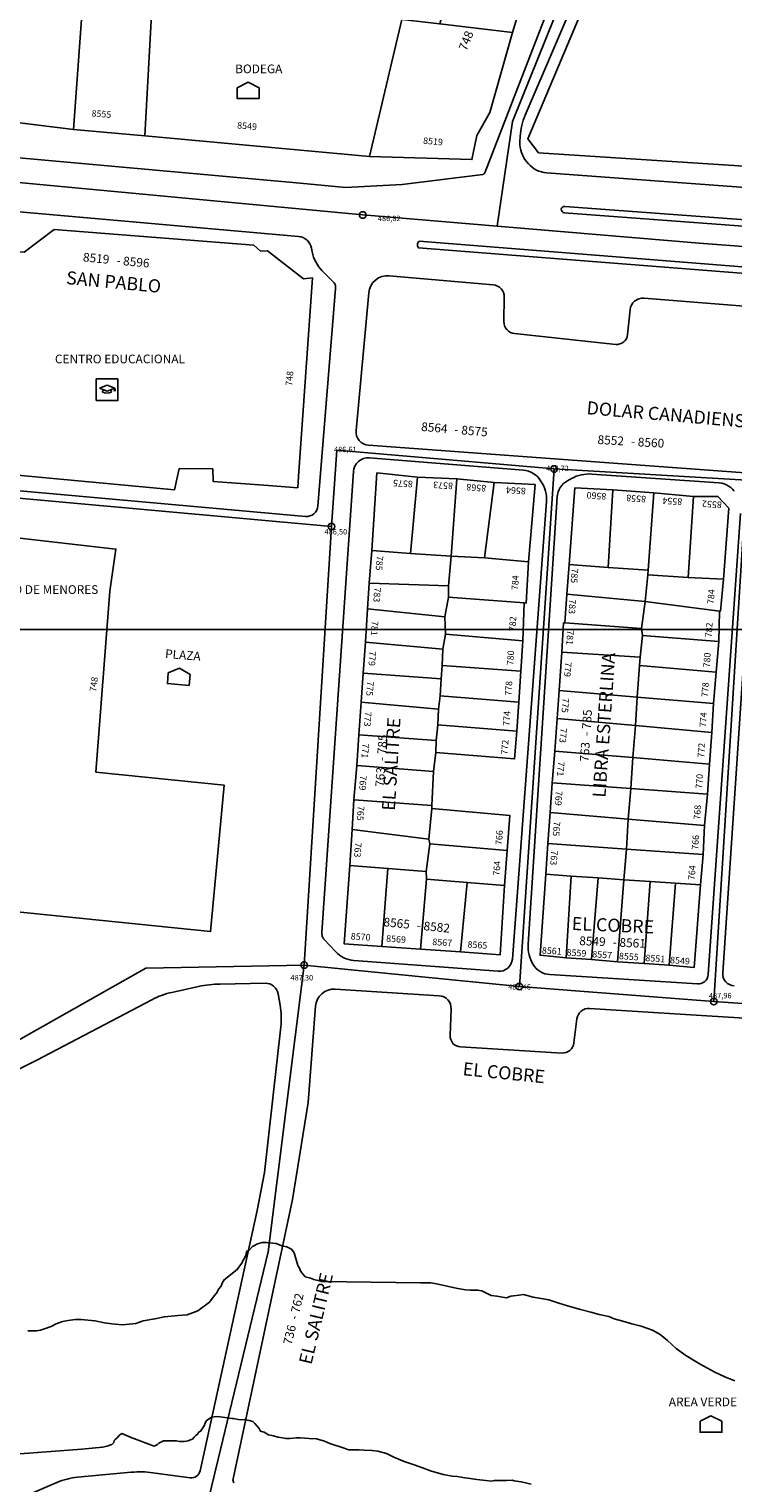
# Model space of a CAD drawing. Extents: x 329865 to 340000, y 6294997 to 6310135.
# Drawn here: x 337344 to 337506, y 6297804 to 6298138 of the extents above; entities that cross this region are included whole.
import ezdxf

# ---------------------------------------------------------------- set-up
doc = ezdxf.new("R2010")
doc.units = 0
doc.header["$MEASUREMENT"] = 0
doc.layers.get('0').update_dxf_attribs({"linetype": 'CONTINUOUS'})
for name, color, linetype in [('1010', 7, 'CONTINUOUS'), ('1400', 7, 'CONTINUOUS'), ('1500', 7, 'CONTINUOUS'), ('2000', 7, 'CONTINUOUS'), ('2510', 7, 'CONTINUOUS'), ('LIMITE_PREDIAL', 7, 'CONTINUOUS')]:
    doc.layers.add(name, color=color, linetype=linetype)

msp = doc.modelspace()

# ---------------------------------------------------------------- linework, layer by layer
at = {"color": 3}
for points in [[(337300, 6298000), (338200, 6298000), (338200, 6298600), (337300, 6298600), (337300, 6298000)], [(337300, 6297400), (338200, 6297400), (338200, 6298000), (337300, 6298000), (337300, 6297400)], [(337376.39, 6297990.06), (337376.19, 6297987.57), (337381.18, 6297987.17), (337381.38, 6297989.66), (337378.99, 6297991.11), (337376.39, 6297990.06)]]:
    msp.add_lwpolyline(points, dxfattribs=at)
at = {"color": 10}
for points in [[(337421.03, 6298095.03), (337451.91, 6298092.44), (337455.44, 6298116.47), (337476.63, 6298169.09)], [(337271.1, 6298109.16), (337421.03, 6298095.03)], [(337421.03, 6298095.03), (337451.91, 6298092.44), (337498.25, 6298088.56), (337561.17, 6298083.83)], [(337227.93, 6298040.45), (337413.86, 6298023.61)], [(337413.86, 6298023.61), (337415.05, 6298041.12), (337464.98, 6298036.79)], [(337464.98, 6298036.79), (337456.98, 6297918.12)], [(337464.98, 6298036.79), (337509.12, 6298034.23)], [(337501.62, 6297914.66), (337509.12, 6298034.23)], [(337407.59, 6297923.04), (337413.86, 6298023.61)], [(337215.76, 6297903.7), (337327.86, 6297897.9), (337371.27, 6297922.32), (337407.59, 6297923.04)], [(337407.59, 6297923.04), (337399.31, 6297857.29), (337385.78, 6297801.16)], [(337407.59, 6297923.04), (337456.98, 6297918.12)], [(337456.98, 6297918.12), (337501.62, 6297914.66)], [(337501.62, 6297914.66), (337548.75, 6297911.42)]]:
    msp.add_lwpolyline(points, dxfattribs=at)
at = {"color": 1}
for points in [[(337392.22, 6298124.21), (337392.22, 6298121.71), (337397.22, 6298121.71), (337397.22, 6298124.21), (337394.72, 6298125.46), (337392.22, 6298124.21)], [(337344.18, 6297839.19), (337345.12, 6297839.15), (337346.14, 6297839.15), (337347.08, 6297839.34), (337347.97, 6297839.61), (337349.52, 6297840.15), (337350.63, 6297840.73), (337352.1, 6297841.27), (337353.43, 6297841.55), (337354.99, 6297841.73), (337356.41, 6297841.79), (337359.57, 6297841.49), (337361.76, 6297840.97), (337363.4, 6297840.76), (337365.85, 6297840.51), (337368.97, 6297840.84), (337370.65, 6297841.43), (337373.32, 6297841.88), (337375.5, 6297842.38), (337378.7, 6297842.67), (337380.71, 6297842.86), (337383.15, 6297843.76), (337385.85, 6297845.73), (337386.96, 6297847.2), (337387.44, 6297847.82), (337388.02, 6297848.8), (337388.5, 6297849.42), (337388.77, 6297850.09), (337389.25, 6297850.89), (337392.22, 6297853.22), (337393.19, 6297854.6), (337393.77, 6297855.58), (337394.16, 6297856.42), (337394.34, 6297857.35), (337394.96, 6297857.67), (337395.75, 6297858.51), (337396.86, 6297859.14), (337397.97, 6297859.41), (337398.95, 6297859.38), (337401.14, 6297859.17), (337402.43, 6297858.64), (337403.63, 6297858.43), (337404.7, 6297857.86), (337405.29, 6297857.02), (337405.97, 6297854.71), (337406.15, 6297854.18), (337406.51, 6297853.56), (337406.82, 6297852.77), (337407.85, 6297851.58), (337409.01, 6297851.23), (337409.77, 6297850.92), (337411.37, 6297850.53), (337411.64, 6297850.44), (337434.3, 6297850.13), (337435.1, 6297850.14), (337436.7, 6297850.15), (337437.99, 6297849.93), (337442.45, 6297848.98), (337443.74, 6297848.68), (337444.72, 6297848.55), (337445.7, 6297848.51), (337446.37, 6297848.52), (337447.39, 6297848.52), (337448.37, 6297848.35), (337450.51, 6297847.25), (337451.8, 6297847.08), (337453.14, 6297846.87), (337454.03, 6297846.74), (337455.01, 6297847.1), (337455.63, 6297847.15), (337456.92, 6297847.33), (337457.94, 6297847.47), (337460.13, 6297846.91), (337461.51, 6297846.65), (337463.78, 6297846.27), (337466.05, 6297845.52), (337468.01, 6297844.91), (337471, 6297844.04), (337473.41, 6297843.44), (337475.28, 6297842.87), (337477.51, 6297842.44), (337478.75, 6297841.92)], [(337478.75, 6297841.92), (337480.76, 6297841.35), (337482.81, 6297840.74), (337484.95, 6297840.22), (337487.58, 6297839.35), (337489.32, 6297838.34), (337491.02, 6297836.93), (337492.99, 6297835.08), (337494.95, 6297833.67), (337496.6, 6297832.7), (337498.52, 6297831.52), (337501.83, 6297829.72), (337504.19, 6297828.58), (337506.42, 6297827.71)], [(337342.33, 6297810.92), (337356.53, 6297812.02), (337361.33, 6297812.45), (337362.35, 6297812.72), (337362.71, 6297812.86), (337363.24, 6297813.04), (337363.42, 6297813.13), (337363.64, 6297813.31), (337363.86, 6297813.58), (337363.99, 6297814.02), (337364.17, 6297814.24), (337364.57, 6297814.51), (337364.7, 6297814.69), (337365.23, 6297815.27), (337365.72, 6297815.58), (337367.86, 6297814.71), (337373.17, 6297812.7), (337373.92, 6297813.06), (337374.19, 6297813.41), (337375.3, 6297813.95), (337378.28, 6297813.92), (337378.95, 6297813.8), (337379.48, 6297813.8), (337379.79, 6297813.8), (337380.06, 6297813.8), (337380.95, 6297813.9), (337381.26, 6297814.12), (337381.93, 6297814.34), (337382.37, 6297814.75), (337382.68, 6297815.15), (337383.17, 6297815.51), (337383.34, 6297815.86), (337383.88, 6297816.22), (337384.01, 6297816.49), (337384.49, 6297817.11), (337384.63, 6297817.38), (337384.89, 6297817.95), (337385.06, 6297818.49), (337385.29, 6297818.71), (337385.86, 6297819.07), (337386.35, 6297819.38), (337386.93, 6297819.43), (337387.73, 6297819.52), (337390.98, 6297819.05), (337391.25, 6297819.06), (337392.5, 6297818.84), (337393.12, 6297818.76), (337393.92, 6297818.81), (337394.94, 6297818.59), (337395.84, 6297818.37), (337396.24, 6297817.89), (337396.78, 6297817.31), (337397.27, 6297816.74), (337397.54, 6297816.16), (337398.39, 6297815.9), (337399.41, 6297815.33), (337400.53, 6297815.12), (337401.55, 6297814.81), (337402.13, 6297814.73), (337403.42, 6297814.47), (337404.31, 6297814.47), (337405.78, 6297814.66), (337406.76, 6297814.62), (337408.76, 6297814.5), (337410.41, 6297814.42), (337412.28, 6297813.86), (337413.49, 6297813.33), (337414.16, 6297813.07), (337416.07, 6297812.5), (337417.81, 6297811.89), (337420.21, 6297811.86), (337421.37, 6297811.78), (337423.2, 6297811.74), (337424.53, 6297811.53), (337426.45, 6297811.01), (337428.14, 6297810.22), (337430.55, 6297809.17), (337432.87, 6297808.47), (337434.97, 6297807.69), (337436.62, 6297807.08), (337439.47, 6297806.21), (337441.56, 6297805.86), (337442.81, 6297805.74), (337444.46, 6297805.48), (337445.71, 6297805.27), (337447.26, 6297805.05), (337449.31, 6297804.84), (337450.56, 6297804.72), (337451.18, 6297804.81), (337452.47, 6297804.82), (337454.07, 6297804.83)], [(337498.47, 6297818.41), (337498.47, 6297815.91), (337503.47, 6297815.91), (337503.47, 6297818.41), (337500.97, 6297819.66), (337498.47, 6297818.41)], [(337454.07, 6297804.83), (337455.36, 6297804.88), (337455.77, 6297804.75), (337457.41, 6297804.54), (337459.69, 6297804.02)]]:
    msp.add_lwpolyline(points, dxfattribs=at)
at = {"color": 4}
for points in [[(337359.87, 6298052.49), (337359.87, 6298057.44), (337364.81, 6298057.44), (337364.81, 6298052.49), (337359.87, 6298052.49)], [(337360.57, 6298055.32), (337362.37, 6298056), (337364.1, 6298055.31), (337362.37, 6298054.63), (337360.57, 6298055.31)], [(337361.55, 6298054.94), (337361.25, 6298054.45)], [(337363.19, 6298054.95), (337363.37, 6298054.45)], [(337364.1, 6298055.31), (337363.96, 6298054.65)], [(337364.1, 6298055.31), (337363.99, 6298054.65)], [(337364.1, 6298055.31), (337364.01, 6298054.65)], [(337364.1, 6298055.31), (337364.06, 6298054.65)], [(337364.1, 6298055.31), (337364.09, 6298054.65)], [(337364.1, 6298055.31), (337364.12, 6298054.65)], [(337364.1, 6298055.31), (337364.17, 6298054.65)]]:
    msp.add_lwpolyline(points, dxfattribs=at)
msp.add_arc((337362.32, 6298056.52), 2.33, 242.6955, 296.9155, dxfattribs=at)
at = {"layer": '1400', "color": 2}
for points in [[(337534.7, 6298291.9), (337458.9, 6298112.5), (337461.4, 6298109.3), (337723.2, 6298092.3)], [(337463.4, 6298163.25), (337455.4, 6298136.85), (337450.2, 6298118.55), (337447.2, 6298113.25), (337446.1, 6298107.75), (337422.6, 6298108.45), (337371, 6298113.15), (337354.6, 6298114.65), (337338.6, 6298116.65)], [(337325.3, 6298036.9), (337377.8, 6298032), (337378.9, 6298036.9), (337386.6, 6298036.8), (337386.7, 6298033.9), (337399.4, 6298033), (337406.1, 6298032.5), (337406.3, 6298035.1), (337409.5, 6298080.6), (337407.4, 6298080.4), (337399.2, 6298086.8), (337397.6, 6298086.7), (337396, 6298088.1), (337350.2, 6298091.7), (337343.3, 6298086.5)], [(337422.5, 6298010.6), (337423.1, 6298018.1), (337424.3, 6298035.9), (337433.6, 6298034.9), (337442.6, 6298034.5), (337451.2, 6298033.7), (337460.6, 6298033.2), (337459.1, 6298015.5), (337458.58, 6298006.04), (337458.1, 6298006.1), (337457.8, 6297997.4), (337457.3, 6297990.4), (337456.9, 6297983.3), (337456.4, 6297976.7), (337455.9, 6297970.3), (337437.8, 6297971.8), (337437.3, 6297967.4), (337436.9, 6297959.6), (337436.9, 6297958.9), (337454.8, 6297957.3), (337454.2, 6297949.3), (337453.6, 6297941.3), (337452.6, 6297925.4), (337443.5, 6297926.1), (337434.3, 6297926.7), (337425.4, 6297927.3), (337416.8, 6297927.9), (337418.1, 6297945.9), (337418.6, 6297954.1), (337419, 6297960.9), (337419.7, 6297968.8), (337420.1, 6297975.8), (337420.7, 6297983.3), (337421.1, 6297990), (337421.7, 6297997.1), (337422.1, 6298004.7), (337422.5, 6298010.6)], [(337327.96, 6298022.3), (337342.3, 6298020.9), (337355.6, 6298019.4), (337364.36, 6298018.43), (337363, 6298008.8), (337359.8, 6297967.3), (337389.2, 6297964.3), (337386.1, 6297930.7), (337339.5, 6297935.5), (337337, 6297910.2), (337218.7, 6297918.5), (337229.8, 6298034.8), (337305.4, 6298028.1), (337319.6, 6298026.7), (337328.3, 6298026), (337327.96, 6298022.3)], [(337503.85, 6298011.5), (337503.15, 6298004.2), (337502.95, 6298004.2), (337502.75, 6297997.2), (337502.15, 6297990.2), (337501.55, 6297983), (337501.15, 6297976.4), (337500.65, 6297969.1), (337500.15, 6297962.2), (337499.45, 6297955), (337499.15, 6297948.4), (337498.55, 6297941.4), (337497.15, 6297922.5), (337491.35, 6297923), (337485.65, 6297923.4), (337479.55, 6297923.8), (337473.55, 6297924.3), (337467.75, 6297924.7), (337461.75, 6297925.3), (337463.05, 6297943.9), (337463.55, 6297950.9), (337464.05, 6297958), (337464.55, 6297964.8), (337465.15, 6297972.1), (337465.65, 6297979.6), (337466.15, 6297986), (337466.75, 6297994.8), (337467.15, 6298001.51), (337467.45, 6298001.5), (337467.85, 6298008.1), (337468.45, 6298014.9), (337469.75, 6298032.5), (337478.45, 6298032), (337487.85, 6298031.3), (337496.95, 6298030.5), (337502.55, 6298030.5), (337505.05, 6298027.8), (337503.85, 6298011.5)]]:
    msp.add_lwpolyline(points, dxfattribs=at)
at = {"layer": '1500'}
for centre in [(337421.02, 6298095.03), (337464.97, 6298036.79), (337413.85, 6298023.61), (337407.58, 6297923.04), (337456.97, 6297918.12), (337501.61, 6297914.66)]:
    msp.add_circle(centre, 0.759, dxfattribs=at)
at = {"layer": '2000', "color": 1}
for points in [[(337507.5, 6298232.53), (337458.29, 6298117.9), (337458.06, 6298117.32), (337457.85, 6298116.74), (337457.67, 6298116.15), (337457.52, 6298115.55), (337457.39, 6298114.94), (337457.3, 6298114.33), (337457.23, 6298113.72), (337457.18, 6298113.1), (337457.12, 6298111.7)], [(337280.3, 6298180.65), (337275.5, 6298118.15), (337275.52, 6298117.36), (337275.68, 6298116.59), (337276, 6298115.87), (337276.45, 6298115.22), (337277.01, 6298114.67), (337277.67, 6298114.25), (337278.4, 6298113.95), (337279.18, 6298113.81), (337406.7, 6298102.35), (337417.1, 6298101.35), (337430.1, 6298102.05), (337448.6, 6298104.35), (337448.68, 6298104.36), (337448.75, 6298104.39), (337448.82, 6298104.42), (337448.89, 6298104.47), (337448.95, 6298104.52), (337449, 6298104.58), (337449.04, 6298104.65), (337449.07, 6298104.72), (337470.22, 6298159.53)], [(337457.12, 6298111.7), (337457.12, 6298111.1), (337457.17, 6298110.51), (337457.29, 6298109.93), (337457.45, 6298109.36), (337457.67, 6298108.8), (337457.94, 6298108.27), (337458.26, 6298107.77), (337458.63, 6298107.3), (337459.07, 6298106.8), (337459.48, 6298106.37), (337459.93, 6298105.98), (337460.41, 6298105.64), (337460.92, 6298105.34), (337461.47, 6298105.1), (337462.03, 6298104.92), (337462.61, 6298104.79), (337463.19, 6298104.72), (337670.7, 6298089.4), (337722, 6298087.9), (337849.5, 6298090.67)], [(337299.6, 6298035.6), (337407.9, 6298025.9), (337408.42, 6298025.9), (337408.92, 6298026.01), (337409.4, 6298026.21), (337409.83, 6298026.51), (337410.19, 6298026.88), (337410.47, 6298027.31), (337410.66, 6298027.79), (337410.75, 6298028.3), (337414.8, 6298078.16), (337414.81, 6298078.39), (337414.79, 6298078.61), (337414.75, 6298078.83), (337414.68, 6298079.05), (337414.59, 6298079.25), (337414.48, 6298079.45), (337414.35, 6298079.63), (337414.2, 6298079.8), (337411.67, 6298082.33), (337411.26, 6298082.78), (337410.88, 6298083.25), (337410.54, 6298083.75), (337410.23, 6298084.28), (337409.97, 6298084.82), (337409.75, 6298085.39), (337409.57, 6298085.97), (337409.43, 6298086.56), (337409.27, 6298087.44), (337409.12, 6298087.96), (337408.9, 6298088.44), (337408.6, 6298088.89), (337408.24, 6298089.28), (337407.81, 6298089.6), (337407.34, 6298089.86), (337406.84, 6298090.03), (337406.31, 6298090.12), (337243.4, 6298104.5)], [(337760.7, 6298080.5), (337645.6, 6298083.8), (337467.4, 6298097), (337467.12, 6298096.97), (337466.87, 6298096.83), (337466.69, 6298096.6), (337466.62, 6298096.33), (337466.65, 6298096.04), (337466.79, 6298095.8), (337467.02, 6298095.62), (337467.29, 6298095.55), (337553.5, 6298089.1)], [(337866.65, 6298072), (337730.05, 6298069.5), (337674.85, 6298071.1), (337640.45, 6298073.1), (337546.65, 6298080.1), (337433.95, 6298089), (337433.81, 6298088.85), (337433.7, 6298088.68), (337433.62, 6298088.49), (337433.58, 6298088.28), (337433.59, 6298088.08), (337433.63, 6298087.88), (337433.72, 6298087.69), (337433.83, 6298087.52), (337548.85, 6298078.5)], [(337543.1, 6298071.4), (337485.57, 6298075.96), (337485, 6298075.95), (337484.44, 6298075.83), (337483.92, 6298075.6), (337483.44, 6298075.28), (337483.04, 6298074.87), (337482.73, 6298074.39), (337482.51, 6298073.86), (337482.4, 6298073.3), (337481.84, 6298067.59), (337481.75, 6298067.11), (337481.56, 6298066.66), (337481.29, 6298066.25), (337480.94, 6298065.91), (337480.53, 6298065.64), (337480.08, 6298065.45), (337479.6, 6298065.36), (337479.11, 6298065.36), (337455.89, 6298067.84), (337455.39, 6298067.94), (337454.92, 6298068.12), (337454.49, 6298068.4), (337454.12, 6298068.74), (337453.82, 6298069.15), (337453.6, 6298069.61), (337453.47, 6298070.1), (337453.43, 6298070.6), (337453.5, 6298076.24), (337453.46, 6298076.75), (337453.32, 6298077.24), (337453.1, 6298077.7), (337452.79, 6298078.11), (337452.42, 6298078.45), (337451.98, 6298078.72), (337451.5, 6298078.91), (337451, 6298079), (337427.1, 6298081.1), (337426.26, 6298081.09), (337425.44, 6298080.92), (337424.66, 6298080.59), (337423.97, 6298080.12), (337423.38, 6298079.52), (337422.91, 6298078.82), (337422.6, 6298078.04), (337422.44, 6298077.21), (337419.5, 6298045.6), (337419.5, 6298044.98), (337419.63, 6298044.38), (337419.87, 6298043.81), (337420.22, 6298043.31), (337420.66, 6298042.88), (337421.18, 6298042.55), (337421.76, 6298042.32), (337422.36, 6298042.22), (337552.5, 6298032.7)], [(337411.63, 6297930.52), (337411.62, 6297930.3), (337411.64, 6297930.08), (337411.68, 6297929.86), (337411.74, 6297929.65), (337411.83, 6297929.44), (337411.93, 6297929.25), (337412.06, 6297929.07), (337412.2, 6297928.9), (337414.79, 6297926.13), (337415.22, 6297925.71), (337415.68, 6297925.34), (337416.18, 6297925.01), (337416.7, 6297924.72), (337417.25, 6297924.49), (337417.82, 6297924.31), (337418.4, 6297924.18), (337418.99, 6297924.11), (337452.1, 6297921.6), (337452.7, 6297921.61), (337453.28, 6297921.74), (337453.83, 6297921.99), (337454.32, 6297922.33), (337454.74, 6297922.76), (337455.06, 6297923.27), (337455.28, 6297923.83), (337455.38, 6297924.42), (337463.21, 6298029.31), (337463.23, 6298029.91), (337463.2, 6298030.51), (337463.12, 6298031.11), (337463, 6298031.69), (337462.82, 6298032.27), (337462.6, 6298032.83), (337462.33, 6298033.37), (337462.01, 6298033.88), (337461.79, 6298034.22), (337461.44, 6298034.68), (337461.04, 6298035.11), (337460.59, 6298035.48), (337460.11, 6298035.8), (337459.59, 6298036.07), (337459.05, 6298036.28), (337458.48, 6298036.42), (337457.91, 6298036.5), (337422.52, 6298039.32), (337421.86, 6298039.31), (337421.21, 6298039.17), (337420.6, 6298038.9), (337420.06, 6298038.52), (337419.6, 6298038.04), (337419.25, 6298037.47), (337419.01, 6298036.85), (337418.9, 6298036.2), (337411.63, 6297930.52)], [(337506.32, 6298031.74), (337505.94, 6298032.17), (337505.5, 6298032.55), (337505.03, 6298032.88), (337504.52, 6298033.15), (337503.99, 6298033.36), (337503.43, 6298033.5), (337502.86, 6298033.58), (337473.64, 6298035.62), (337473.04, 6298035.65), (337472.43, 6298035.62), (337471.82, 6298035.56), (337471.23, 6298035.45), (337470.64, 6298035.3), (337470.06, 6298035.11), (337469.5, 6298034.87), (337468.96, 6298034.6), (337468.04, 6298034.1), (337467.56, 6298033.79), (337467.12, 6298033.43), (337466.73, 6298033.02), (337466.39, 6298032.55), (337466.12, 6298032.06), (337465.9, 6298031.52), (337465.76, 6298030.97), (337465.69, 6298030.41), (337459.01, 6297927.79), (337459, 6297927.19), (337459.03, 6297926.58), (337459.1, 6297925.98), (337459.22, 6297925.39), (337459.39, 6297924.81), (337459.6, 6297924.24), (337459.85, 6297923.69), (337460.14, 6297923.16), (337460.16, 6297923.14), (337460.48, 6297922.67), (337460.86, 6297922.23), (337461.3, 6297921.85), (337461.77, 6297921.53), (337462.28, 6297921.26), (337462.82, 6297921.05), (337463.37, 6297920.91), (337463.95, 6297920.84), (337497.85, 6297918.7)], [(337497.85, 6297918.7), (337498.31, 6297918.72), (337498.75, 6297918.82), (337499.16, 6297919.01), (337499.53, 6297919.27), (337499.85, 6297919.6), (337500.09, 6297919.99), (337500.25, 6297920.42), (337500.33, 6297920.87), (337507.77, 6298026.61)], [(337510.73, 6298026.46), (337503.66, 6297921.27), (337503.68, 6297920.71), (337503.8, 6297920.17), (337504.03, 6297919.67), (337504.36, 6297919.21), (337504.76, 6297918.83), (337505.23, 6297918.54), (337505.75, 6297918.34), (337506.3, 6297918.25)], [(337337.6, 6297798.73), (337350.8, 6297804.37), (337351.38, 6297804.6), (337351.96, 6297804.81), (337352.55, 6297805), (337353.15, 6297805.16), (337353.75, 6297805.3), (337354.36, 6297805.42), (337354.97, 6297805.51), (337355.59, 6297805.58), (337367.91, 6297806.72), (337368.53, 6297806.77), (337369.15, 6297806.8), (337369.77, 6297806.81), (337370.4, 6297806.81), (337371.02, 6297806.79), (337371.64, 6297806.75), (337372.26, 6297806.69), (337372.88, 6297806.62), (337381.45, 6297805.48), (337381.83, 6297805.46), (337382.2, 6297805.52), (337382.56, 6297805.64), (337382.88, 6297805.83), (337383.17, 6297806.07), (337383.41, 6297806.36), (337383.59, 6297806.69), (337383.7, 6297807.05), (337396.8, 6297866.75), (337398.5, 6297875.45), (337402.22, 6297908.87), (337402.28, 6297909.48), (337402.32, 6297910.1), (337402.33, 6297910.72), (337402.32, 6297911.34), (337402.29, 6297911.96), (337402.24, 6297912.58), (337402.16, 6297913.2), (337402.07, 6297913.81), (337401.6, 6297916.45), (337401.47, 6297916.95), (337401.25, 6297917.42), (337400.95, 6297917.84), (337400.58, 6297918.2), (337400.15, 6297918.5), (337399.68, 6297918.71), (337399.18, 6297918.84), (337398.66, 6297918.87), (337388.3, 6297918.69), (337387.68, 6297918.67), (337387.05, 6297918.64), (337386.43, 6297918.59), (337385.81, 6297918.53), (337385.2, 6297918.45), (337384.58, 6297918.35), (337383.97, 6297918.24), (337383.36, 6297918.12), (337377.24, 6297916.78), (337376.64, 6297916.64), (337376.04, 6297916.48), (337375.44, 6297916.29), (337374.86, 6297916.09), (337374.28, 6297915.87), (337373.7, 6297915.63), (337373.14, 6297915.37), (337372.59, 6297915.09), (337346.2, 6297901.25), (337336.34, 6297896.36)], [(337530.7, 6297909.5), (337473.1, 6297913.1), (337472.59, 6297913.08), (337472.08, 6297912.97), (337471.61, 6297912.77), (337471.18, 6297912.48), (337470.82, 6297912.11), (337470.53, 6297911.69), (337470.33, 6297911.21), (337470.21, 6297910.71), (337469.51, 6297905.18), (337469.4, 6297904.69), (337469.21, 6297904.23), (337468.92, 6297903.82), (337468.57, 6297903.46), (337468.16, 6297903.18), (337467.7, 6297902.98), (337467.21, 6297902.87), (337466.7, 6297902.85), (337443.5, 6297904.25), (337443.01, 6297904.33), (337442.54, 6297904.5), (337442.12, 6297904.75), (337441.75, 6297905.08), (337441.46, 6297905.48), (337441.25, 6297905.93), (337441.12, 6297906.4), (337441.09, 6297906.9), (337441.32, 6297912.99), (337441.29, 6297913.55), (337441.15, 6297914.09), (337440.91, 6297914.6), (337440.57, 6297915.05), (337440.16, 6297915.43), (337439.68, 6297915.72), (337439.15, 6297915.91), (337438.6, 6297916), (337414.69, 6297917.5), (337413.87, 6297917.47), (337413.06, 6297917.29), (337412.31, 6297916.95), (337411.64, 6297916.47), (337411.08, 6297915.87), (337410.64, 6297915.18), (337410.34, 6297914.41), (337410.2, 6297913.6), (337408.5, 6297891.5), (337404.9, 6297869.3), (337391.27, 6297805.23), (337391.24, 6297804.98), (337391.26, 6297804.74), (337391.33, 6297804.5), (337391.43, 6297804.28)]]:
    msp.add_lwpolyline(points, dxfattribs=at)
at = {"layer": 'LIMITE_PREDIAL', "color": 4}
for points in [[(337534.7, 6298291.9), (337458.9, 6298112.5), (337461.4, 6298109.3), (337723.2, 6298092.3), (337809.2, 6298093.7), (337850.3, 6298094.9), (337854.5, 6298099.9), (337870.7, 6298100.3), (337875.3, 6298094.8), (337921.1, 6298095.9), (337919.9, 6298191.6)], [(337281.7, 6298150.25), (337304.6, 6298148.75), (337305.3, 6298158.65), (337306.4, 6298168.25), (337307.1, 6298179.15), (337359.2, 6298173.35), (337357, 6298147.35), (337354.6, 6298114.65), (337338.6, 6298116.65), (337338, 6298117.75), (337315, 6298118.65), (337299.9, 6298118.25), (337279.6, 6298120.05), (337281.7, 6298150.25)], [(337463.4, 6298163.25), (337455.4, 6298136.85), (337438.7, 6298138.85), (337445.6, 6298164.85), (337463.4, 6298163.25)], [(337371, 6298113.15), (337372.6, 6298142.35), (337372.8, 6298144.15), (337357, 6298147.35), (337354.6, 6298114.65), (337371, 6298113.15)], [(337371, 6298113.15), (337372.6, 6298142.35), (337377.7, 6298141.75), (337377.6, 6298145.35), (337398.1, 6298143.55), (337416, 6298141.85), (337430, 6298139.85), (337422.6, 6298108.45), (337371, 6298113.15)], [(337446.1, 6298107.75), (337447.2, 6298113.25), (337450.2, 6298118.55), (337455.4, 6298136.85), (337438.7, 6298138.85), (337430, 6298139.85), (337422.6, 6298108.45), (337446.1, 6298107.75)], [(337409.5, 6298080.6), (337406.3, 6298035.1), (337406.1, 6298032.5), (337399.4, 6298033), (337386.7, 6298033.9), (337386.6, 6298036.8), (337378.9, 6298036.9), (337377.8, 6298032), (337325.3, 6298036.9), (337326.9, 6298054.4), (337319.2, 6298055.2), (337320.9, 6298088.2), (337335.2, 6298087.1), (337339.5, 6298086.8), (337343.3, 6298086.5), (337350.2, 6298091.7), (337396, 6298088.1), (337397.6, 6298086.7), (337399.2, 6298086.8), (337407.4, 6298080.4), (337409.5, 6298080.6)], [(337424.3, 6298035.9), (337423.1, 6298018.1), (337432, 6298017.4), (337433.6, 6298034.9), (337424.3, 6298035.9)], [(337442.6, 6298034.5), (337441.3, 6298016.8), (337432, 6298017.4), (337433.6, 6298034.9), (337442.6, 6298034.5)], [(337442.6, 6298034.5), (337441.3, 6298016.8), (337449, 6298016.4), (337451.2, 6298033.7), (337442.6, 6298034.5)], [(337460.6, 6298033.2), (337459.1, 6298015.5), (337449, 6298016.4), (337451.2, 6298033.7), (337460.6, 6298033.2)], [(337469.75, 6298032.5), (337468.45, 6298014.9), (337477.35, 6298014.2), (337478.45, 6298032), (337469.75, 6298032.5)], [(337487.85, 6298031.3), (337486.55, 6298013.6), (337477.35, 6298014.2), (337478.45, 6298032), (337487.85, 6298031.3)], [(337487.85, 6298031.3), (337486.55, 6298013.6), (337486.45, 6298012.5), (337495.75, 6298011.9), (337496.95, 6298030.5), (337487.85, 6298031.3)], [(337502.55, 6298030.5), (337505.05, 6298027.8), (337503.85, 6298011.5), (337495.75, 6298011.9), (337496.95, 6298030.5), (337502.55, 6298030.5)], [(337386.1, 6297930.7), (337339.5, 6297935.5), (337340.8, 6297949.8), (337335.8, 6297950.7), (337338.5, 6297987.9), (337325, 6297989.6), (337327.9, 6298021.7), (337327.96, 6298022.3), (337342.3, 6298020.9), (337355.6, 6298019.4), (337364.36, 6298018.43), (337363, 6298008.8), (337359.8, 6297967.3), (337389.2, 6297964.3), (337386.1, 6297930.7)], [(337423.1, 6298018.1), (337432, 6298017.4), (337441.3, 6298016.8), (337440.7, 6298010), (337422.5, 6298010.6), (337423.1, 6298018.1)], [(337459.1, 6298015.5), (337449, 6298016.4), (337441.3, 6298016.8), (337440.7, 6298010), (337440.7, 6298007.4), (337458.1, 6298006.1), (337458.58, 6298006.04), (337459.1, 6298015.5)], [(337468.45, 6298014.9), (337477.35, 6298014.2), (337486.55, 6298013.6), (337486.45, 6298012.5), (337485.85, 6298006.4), (337467.85, 6298008.1), (337468.45, 6298014.9)], [(337503.85, 6298011.5), (337495.75, 6298011.9), (337486.45, 6298012.5), (337485.85, 6298006.4), (337502.95, 6298004.2), (337503.15, 6298004.2), (337503.85, 6298011.5)], [(337422.1, 6298004.7), (337439.9, 6298002.9), (337440.7, 6298007.4), (337440.7, 6298010), (337422.5, 6298010.6), (337422.1, 6298004.7)], [(337458.1, 6298006.1), (337440.7, 6298007.4), (337439.9, 6298002.9), (337440, 6297998.9), (337457.8, 6297997.4), (337458.1, 6298006.1)], [(337467.85, 6298008.1), (337485.85, 6298006.4), (337485.05, 6298000.2), (337467.45, 6298001.5), (337467.85, 6298008.1)], [(337502.95, 6298004.2), (337485.85, 6298006.4), (337485.05, 6298000.2), (337485.25, 6297998.6), (337502.75, 6297997.2), (337502.95, 6298004.2)], [(337422.1, 6298004.7), (337439.9, 6298002.9), (337440, 6297998.9), (337439.4, 6297995.5), (337421.7, 6297997.1), (337422.1, 6298004.7)], [(337457.8, 6297997.4), (337440, 6297998.9), (337439.4, 6297995.5), (337439.3, 6297991.7), (337457.3, 6297990.4), (337457.8, 6297997.4)], [(337467.15, 6298001.51), (337467.45, 6298001.5), (337485.05, 6298000.2), (337485.25, 6297998.6), (337484.75, 6297993.6), (337466.75, 6297994.8), (337467.15, 6298001.51)], [(337421.7, 6297997.1), (337439.4, 6297995.5), (337439.3, 6297991.7), (337439, 6297988.7), (337421.1, 6297990), (337421.7, 6297997.1)], [(337502.75, 6297997.2), (337485.25, 6297998.6), (337484.75, 6297993.6), (337484.55, 6297991.7), (337502.15, 6297990.2), (337502.75, 6297997.2)], [(337466.75, 6297994.8), (337484.75, 6297993.6), (337484.55, 6297991.7), (337484.05, 6297984.5), (337466.15, 6297986), (337466.75, 6297994.8)], [(337421.1, 6297990), (337439, 6297988.7), (337438.8, 6297984.8), (337438.4, 6297981.7), (337420.7, 6297983.3), (337421.1, 6297990)], [(337457.3, 6297990.4), (337439.3, 6297991.7), (337439, 6297988.7), (337438.8, 6297984.8), (337456.9, 6297983.3), (337457.3, 6297990.4)], [(337502.15, 6297990.2), (337484.55, 6297991.7), (337484.05, 6297984.5), (337501.55, 6297983), (337502.15, 6297990.2)], [(337465.65, 6297979.6), (337483.65, 6297978), (337484.05, 6297984.5), (337466.15, 6297986), (337465.65, 6297979.6)], [(337420.7, 6297983.3), (337438.4, 6297981.7), (337438.3, 6297978.1), (337437.9, 6297974.5), (337420.1, 6297975.8), (337420.7, 6297983.3)], [(337456.9, 6297983.3), (337438.8, 6297984.8), (337438.4, 6297981.7), (337438.3, 6297978.1), (337456.4, 6297976.7), (337456.9, 6297983.3)], [(337501.55, 6297983), (337484.05, 6297984.5), (337483.65, 6297978), (337501.15, 6297976.4), (337501.55, 6297983)], [(337465.15, 6297972.1), (337483.05, 6297970.6), (337483.65, 6297978), (337465.65, 6297979.6), (337465.15, 6297972.1)], [(337420.1, 6297975.8), (337437.9, 6297974.5), (337437.8, 6297971.8), (337437.3, 6297967.4), (337419.7, 6297968.8), (337420.1, 6297975.8)], [(337455.9, 6297970.3), (337437.8, 6297971.8), (337437.9, 6297974.5), (337438.3, 6297978.1), (337456.4, 6297976.7), (337455.9, 6297970.3)], [(337501.15, 6297976.4), (337483.65, 6297978), (337483.05, 6297970.6), (337500.65, 6297969.1), (337501.15, 6297976.4)], [(337464.55, 6297964.8), (337482.55, 6297963.5), (337483.05, 6297970.6), (337465.15, 6297972.1), (337464.55, 6297964.8)], [(337419.7, 6297968.8), (337437.3, 6297967.4), (337436.9, 6297959.6), (337419, 6297960.9), (337419.7, 6297968.8)], [(337500.65, 6297969.1), (337483.05, 6297970.6), (337482.55, 6297963.5), (337500.15, 6297962.2), (337500.65, 6297969.1)], [(337464.05, 6297958), (337481.95, 6297956.5), (337482.55, 6297963.5), (337464.55, 6297964.8), (337464.05, 6297958)], [(337500.15, 6297962.2), (337482.55, 6297963.5), (337481.95, 6297956.5), (337499.45, 6297955), (337500.15, 6297962.2)], [(337419, 6297960.9), (337436.9, 6297959.6), (337436.9, 6297958.9), (337436.2, 6297951.9), (337418.6, 6297954.1), (337419, 6297960.9)], [(337454.8, 6297957.3), (337436.9, 6297958.9), (337436.2, 6297951.9), (337436.4, 6297950.8), (337454.2, 6297949.3), (337454.8, 6297957.3)], [(337463.55, 6297950.9), (337481.55, 6297949.6), (337481.95, 6297956.5), (337464.05, 6297958), (337463.55, 6297950.9)], [(337499.45, 6297955), (337481.95, 6297956.5), (337481.55, 6297949.6), (337499.15, 6297948.4), (337499.45, 6297955)], [(337418.1, 6297945.9), (337426.8, 6297945.2), (337435.6, 6297944.5), (337436.4, 6297950.8), (337436.2, 6297951.9), (337418.6, 6297954.1), (337418.1, 6297945.9)], [(337453.6, 6297941.3), (337445, 6297942), (337435.7, 6297942.7), (337435.6, 6297944.5), (337436.4, 6297950.8), (337454.2, 6297949.3), (337453.6, 6297941.3)], [(337463.05, 6297943.9), (337468.85, 6297943.4), (337475.05, 6297943), (337480.95, 6297942.6), (337481.55, 6297949.6), (337463.55, 6297950.9), (337463.05, 6297943.9)], [(337499.15, 6297948.4), (337481.55, 6297949.6), (337480.95, 6297942.6), (337487.05, 6297942.2), (337492.85, 6297941.8), (337498.55, 6297941.4), (337499.15, 6297948.4)], [(337416.8, 6297927.9), (337418.1, 6297945.9), (337426.8, 6297945.2), (337425.4, 6297927.3), (337416.8, 6297927.9)], [(337434.3, 6297926.7), (337435.7, 6297942.7), (337435.6, 6297944.5), (337426.8, 6297945.2), (337425.4, 6297927.3), (337434.3, 6297926.7)], [(337443.5, 6297926.1), (337445, 6297942), (337435.7, 6297942.7), (337434.3, 6297926.7), (337443.5, 6297926.1)], [(337461.75, 6297925.3), (337463.05, 6297943.9), (337468.85, 6297943.4), (337467.75, 6297924.7), (337461.75, 6297925.3)], [(337467.75, 6297924.7), (337468.85, 6297943.4), (337475.05, 6297943), (337473.55, 6297924.3), (337467.75, 6297924.7)], [(337473.55, 6297924.3), (337475.05, 6297943), (337480.95, 6297942.6), (337479.55, 6297923.8), (337473.55, 6297924.3)], [(337479.55, 6297923.8), (337480.95, 6297942.6), (337487.05, 6297942.2), (337485.65, 6297923.4), (337479.55, 6297923.8)], [(337485.65, 6297923.4), (337487.05, 6297942.2), (337492.85, 6297941.8), (337491.35, 6297923), (337485.65, 6297923.4)], [(337452.6, 6297925.4), (337453.6, 6297941.3), (337445, 6297942), (337443.5, 6297926.1), (337452.6, 6297925.4)], [(337497.15, 6297922.5), (337498.55, 6297941.4), (337492.85, 6297941.8), (337491.35, 6297923), (337497.15, 6297922.5)]]:
    msp.add_lwpolyline(points, dxfattribs=at)

# ---------------------------------------------------------------- texts
at = {"color": 1}
for s, height, p in [('BODEGA', 2, (337391.74, 6298127.54)), ('486,82', 1.25, (337424.51, 6298093.63)), ('486,61', 1.25, (337414.43, 6298040.64)), ('486,72', 1.25, (337463.14, 6298036.3)), ('486,50', 1.25, (337412.26, 6298021.77)), ('JUZGADO DE MENORES', 2, (337330.33, 6298008.14)), ('487,30', 1.25, (337404.44, 6297919.51)), ('487,46', 1.25, (337454.43, 6297917.4)), ('487,96', 1.25, (337500.5, 6297915.4)), ('AREA VERDE', 2, (337491.29, 6297821.87))]:
    msp.add_text(s, height=height, dxfattribs=at).set_placement(p)
at = {"color": 10}
for s, rotation, p in [('SAN PABLO', 354.6036, (337352.85, 6298079.21)), ('DOLAR CANADIENSE', 355.1192, (337472.33, 6298049.37)), ('LIBRA ESTERLINA', 86.1156, (337476.75, 6297961.36)), ('EL SALITRE', 86.4593, (337428.4, 6297958.36)), ('EL COBRE', 357.5257, (337468.97, 6297931.09)), ('EL COBRE', 354.3171, (337443.88, 6297897.79)), ('EL SALITRE', 76.4326, (337409.24, 6297831.26))]:
    msp.add_text(s, height=3, rotation=rotation, dxfattribs=at).set_placement(p)
at = {"color": 4}
msp.add_text('CENTRO EDUCACIONAL', height=2, dxfattribs=at).set_placement((337350.37, 6298061.02))
at = {"color": 3}
msp.add_text('PLAZA', height=2, rotation=355.4057, dxfattribs=at).set_placement((337375.6, 6297993.46))
at = {"layer": '1010', "color": 10}
for s, rotation, p in [('748', 68.0674, (337444.82, 6298132.53)), ('8519', 354.6036, (337356.74, 6298084.4)), (' - 8596', 354.6036, (337363.79, 6298083.73)), ('8564', 355.1192, (337434.38, 6298045.53)), (' - 8575', 355.1192, (337441.43, 6298044.93)), ('8552', 356.6662, (337474.89, 6298042.54)), (' - 8560', 356.6662, (337481.96, 6298042.13)), (' - 785', 86.1156, (337473.21, 6297974.88)), (' - 785', 86.4593, (337426.24, 6297969.14)), ('763', 86.1156, (337472.86, 6297969.58)), ('763', 86.4593, (337425.91, 6297963.85)), ('8565', 354.3171, (337425.72, 6297931.96)), (' - 8582', 354.3171, (337432.76, 6297931.26)), ('8549', 357.5257, (337470.7, 6297927.63)), (' - 8561', 357.5257, (337477.77, 6297927.33)), (' - 762', 76.4326, (337405.93, 6297840.98)), ('736', 76.4326, (337404.68, 6297835.82))]:
    msp.add_text(s, height=2, rotation=rotation, dxfattribs=at).set_placement(p)
at = {"layer": '2510', "color": 4}
for s, rotation, p in [('8555', 355.2911, (337358.72, 6298117.65)), ('8549', 355.2911, (337392.16, 6298114.88)), ('8519', 355.2911, (337434.85, 6298111.36)), ('748', 84.2821, (337404.79, 6298055.78)), ('8575', 175.9553, (337432.58, 6298034.03)), ('8573', 175.9553, (337441.79, 6298033.61)), ('8568', 175.9553, (337449.42, 6298033.07)), ('8564', 175.9553, (337458.52, 6298032.42)), ('8560', 175.9553, (337477.02, 6298031.22)), ('8558', 175.9553, (337486.12, 6298030.58)), ('8554', 175.9553, (337494.43, 6298029.99)), ('8552', 175.9553, (337503.51, 6298029.27)), ('785', 265.6805, (337424.26, 6298016.95)), ('784', 86.402, (337456.67, 6298008.96)), ('785', 265.9097, (337469.01, 6298014.06)), ('783', 265.6805, (337423.71, 6298009.69)), ('784', 86.3447, (337501.63, 6298005.77)), ('783', 265.9097, (337468.51, 6298006.98)), ('782', 86.402, (337456.08, 6297999.54)), ('781', 265.6805, (337423.13, 6298002)), ('781', 265.9097, (337468, 6297999.88)), ('782', 86.3447, (337501.14, 6297998.13)), ('779', 265.6805, (337422.6, 6297995.08)), ('780', 86.402, (337455.59, 6297991.74)), ('779', 265.9097, (337467.48, 6297992.56)), ('780', 86.3447, (337500.7, 6297991.23)), ('748', 81.8757, (337359.79, 6297985.63)), ('775', 265.6805, (337422.08, 6297988.18)), ('778', 86.402, (337455.15, 6297984.74)), ('778', 86.3447, (337500.27, 6297984.43)), ('775', 265.9097, (337466.9, 6297984.33)), ('773', 265.6805, (337421.55, 6297981.19)), ('774', 86.402, (337454.72, 6297977.83)), ('774', 86.3447, (337499.83, 6297977.53)), ('773', 265.9097, (337466.41, 6297977.43)), ('771', 265.6805, (337421, 6297973.91)), ('772', 86.402, (337454.3, 6297971.23)), ('772', 86.3447, (337499.39, 6297970.53)), ('771', 265.9097, (337465.86, 6297969.75)), ('769', 265.6805, (337420.44, 6297966.55)), ('770', 86.3447, (337498.94, 6297963.42)), ('769', 265.9097, (337465.38, 6297963.03)), ('765', 265.6805, (337419.92, 6297959.59)), ('768', 86.3447, (337498.49, 6297956.32)), ('765', 265.9097, (337464.89, 6297956.03)), ('766', 86.402, (337453, 6297950.51)), ('766', 86.3447, (337498.05, 6297949.42)), ('763', 265.6805, (337419.28, 6297951.17)), ('763', 265.9097, (337464.31, 6297949.37)), ('764', 86.402, (337452.46, 6297943.47)), ('764', 86.3447, (337497.24, 6297942.48)), ('8570', 355.8641, (337418.24, 6297928.93)), ('8569', 355.8641, (337426.36, 6297928.42)), ('8567', 355.8641, (337436.96, 6297927.65)), ('8565', 355.8641, (337445.04, 6297927.07)), ('8561', 355.8641, (337462.11, 6297925.71)), ('8559', 355.8641, (337467.78, 6297925.24)), ('8557', 355.8641, (337473.68, 6297924.83)), ('8555', 355.8641, (337479.8, 6297924.41)), ('8551', 355.8641, (337485.87, 6297923.96)), ('8549', 355.8641, (337491.54, 6297923.47))]:
    msp.add_text(s, height=1.5, rotation=rotation, dxfattribs=at).set_placement(p)

doc.saveas('drawing.dxf')
